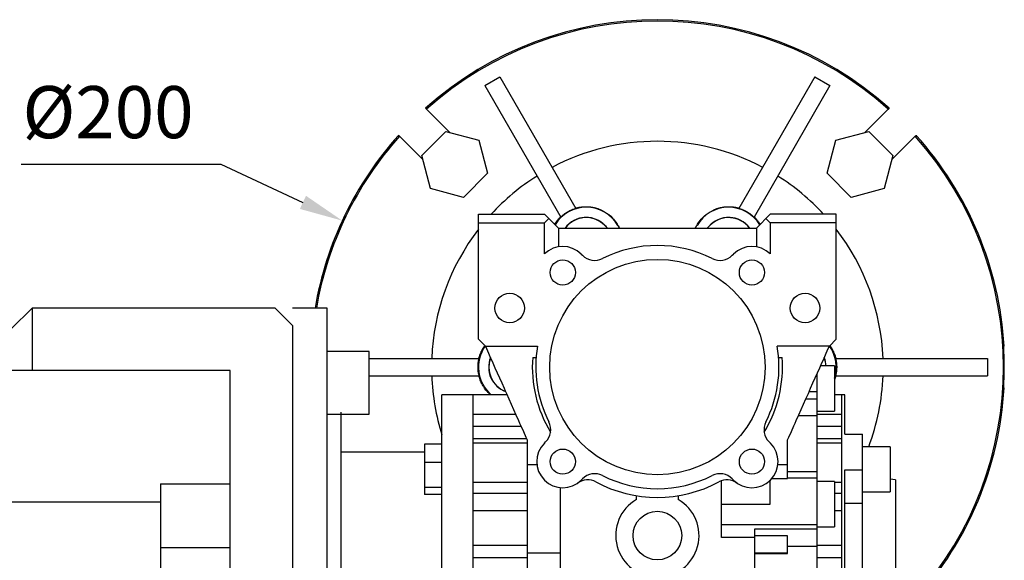
# Model space of a CAD drawing. Extents: x -2727 to 1436, y -772 to 2231.
# Drawn here: x -1159 to -876, y 436 to 592 of the extents above; entities that cross this region are included whole.
import ezdxf

# ---------------------------------------------------------------- set-up
doc = ezdxf.new("R2010")
doc.units = 0
doc.header["$MEASUREMENT"] = 0
doc.styles.add('MX_NOTE_STANDARD', font='txt.shx', dxfattribs={"height": 3.15, "bigfont": 'extfont.shx'})
doc.dimstyles.new('MXDIMSTYLE', dxfattribs={"dimtxt": 3.15, "dimasz": 2.5, "dimexe": 1.5, "dimexo": 1, "dimgap": 1, "dimtad": 1, "dimdec": 4, "dimdsep": 46, "dimtxsty": 'MX_NOTE_STANDARD', "dimcen": 2.5, "dimadec": 0, "dimazin": 0, "dimtfac": 1, "dimtdec": 4, "dimtmove": 2, "dimatfit": 3, "dimfxl": 0, "dimtolj": 1, "dimarcsym": 0})

# ---------------------------------------------------------------- blocks, each defined once
blk = doc.blocks.new('*D41')
at = {"color": 3, "linetype": 'Continuous', "lineweight": -2}
for p, q in [((-1158.49, 549.97), (-1101.02, 549.97)), ((-1101.02, 549.97), (-1077.42, 539))]:
    blk.add_line(p, q, dxfattribs=at)
at = {"color": 3}
blk.add_solid([(-1078.3, 537.11), (-1076.54, 540.89), (-1066.09, 533.73)], dxfattribs=at)
at = {"layer": 'DEFPOINTS', "color": 0}
for p in [(-1066.09, 533.73), (-884.72, 449.44)]:
    blk.add_point(p, dxfattribs=at)
at = {"color": 3, "linetype": 'Continuous', "insert": (-1133.52, 564.97), "char_height": 15, "attachment_point": 5}
blk.add_mtext('\\A1;%%c200', dxfattribs=at)
blk = doc.blocks.new('*D47')
at = {"color": 3, "linetype": 'Continuous', "lineweight": -2}
for p, q in [((-1171.84, 200.03), (-1033.67, 61.86)), ((-1250.4, 88.45), (-1250.4, -27.92))]:
    blk.add_line(p, q, dxfattribs=at)
blk.add_arc((-1250.4, 278.58), 303.5, 271.1327, 313.8673, dxfattribs=at)
at = {"color": 3}
for points in [[(-1039.38, 59.06), (-1040.78, 60.49), (-1035.8, 63.98)], [(-1244.41, -23.86), (-1244.39, -25.86), (-1250.4, -24.92)]]:
    blk.add_solid(points, dxfattribs=at)
at = {"layer": 'DEFPOINTS', "color": 0}
for p in [(-1250.4, 525.12), (-1250.4, 278.58), (-1174.39, 202.57), (-1250.4, 92.05), (-1171.85, -14.57)]:
    blk.add_point(p, dxfattribs=at)
at = {"color": 3, "linetype": 'Continuous', "lineweight": 13, "insert": (-1139.31, 10.38), "char_height": 19.2, "attachment_point": 5, "rotation": 22.5}
blk.add_mtext('\\A1;45%%d', dxfattribs=at)

msp = doc.modelspace()

# ---------------------------------------------------------------- linework, layer by layer
for p, q in [((-1025.07, 572.61), (-1020.74, 575.11)), ((-1025.07, 572.61), (-1003.22, 534.77)), ((-1020.74, 575.11), (-998.89, 537.27)), ((-930.07, 575.11), (-951.91, 537.27)), ((-925.74, 572.61), (-947.58, 534.77)), ((-930.07, 575.11), (-925.74, 572.61)), ((-1042.12, 566.08), (-1042.07, 566.03)), ((-1042.07, 566.03), (-1041.98, 565.94)), ((-1041.98, 565.94), (-1041.89, 565.85)), ((-1041.89, 565.85), (-1041.84, 565.81)), ((-1041.84, 565.81), (-1035.13, 559.1)), ((-915.67, 559.1), (-908.96, 565.81)), ((-908.96, 565.81), (-908.91, 565.85)), ((-908.91, 565.85), (-908.82, 565.94)), ((-908.82, 565.94), (-908.73, 566.03)), ((-908.73, 566.03), (-908.69, 566.08)), ((-1043.22, 552.46), (-1036.28, 559.4)), ((-1036.28, 559.4), (-1026.8, 556.86)), ((-924.01, 556.86), (-914.53, 559.4)), ((-914.53, 559.4), (-907.59, 552.46)), ((-1049.85, 558.25), (-1049.9, 558.3)), ((-1049.76, 558.16), (-1049.85, 558.25)), ((-1049.67, 558.07), (-1049.76, 558.16)), ((-1049.62, 558.03), (-1049.67, 558.07)), ((-1042.91, 551.32), (-1049.62, 558.03)), ((-1026.8, 556.86), (-1024.26, 547.38)), ((-926.55, 547.38), (-924.01, 556.86)), ((-901.18, 558.03), (-907.89, 551.32)), ((-901.14, 558.07), (-901.18, 558.03)), ((-901.05, 558.16), (-901.14, 558.07)), ((-900.96, 558.25), (-901.05, 558.16)), ((-900.91, 558.3), (-900.96, 558.25)), ((-1040.68, 542.98), (-1043.22, 552.46)), ((-907.59, 552.46), (-910.13, 542.98)), ((-1024.26, 547.38), (-1031.2, 540.44)), ((-919.61, 540.44), (-926.55, 547.38)), ((-1031.2, 540.44), (-1040.68, 542.98)), ((-910.13, 542.98), (-919.61, 540.44)), ((-1002.26, 535.58), (-1002.03, 535.75)), ((-1002.03, 535.75), (-1001.8, 535.91)), ((-1001.8, 535.91), (-1001.57, 536.06)), ((-1001.57, 536.06), (-1001.33, 536.21)), ((-1001.33, 536.21), (-1001.21, 536.28)), ((-1001.21, 536.28), (-1001.08, 536.35)), ((-1001.08, 536.35), (-1000.84, 536.48)), ((-1000.84, 536.48), (-1000.59, 536.61)), ((-1000.59, 536.61), (-1000.34, 536.73)), ((-1000.34, 536.73), (-1000.08, 536.84)), ((-1000.08, 536.84), (-999.82, 536.95)), ((-999.82, 536.95), (-999.69, 537)), ((-999.69, 537), (-999.56, 537.05)), ((-999.56, 537.05), (-999.29, 537.14)), ((-999.29, 537.14), (-999.03, 537.23)), ((-999.03, 537.23), (-998.89, 537.27)), ((-998.92, 537.32), (-998.85, 537.34)), ((-998.85, 537.34), (-998.72, 537.38)), ((-998.72, 537.38), (-998.58, 537.42)), ((-998.58, 537.42), (-998.51, 537.44)), ((-998.51, 537.44), (-998.44, 537.45)), ((-998.44, 537.45), (-998.3, 537.49)), ((-998.3, 537.49), (-998.16, 537.52)), ((-998.16, 537.52), (-998.02, 537.55)), ((-998.02, 537.55), (-997.88, 537.57)), ((-997.88, 537.57), (-997.74, 537.6)), ((-997.74, 537.6), (-997.67, 537.61)), ((-997.67, 537.61), (-997.6, 537.62)), ((-997.6, 537.62), (-997.46, 537.64)), ((-997.46, 537.64), (-997.32, 537.66)), ((-997.32, 537.66), (-997.18, 537.68)), ((-997.18, 537.68), (-997.03, 537.69)), ((-997.03, 537.69), (-996.89, 537.71)), ((-996.89, 537.71), (-996.82, 537.71)), ((-996.82, 537.71), (-996.75, 537.72)), ((-996.75, 537.72), (-996.61, 537.73)), ((-996.61, 537.73), (-996.47, 537.74)), ((-996.47, 537.74), (-996.4, 537.74)), ((-996.4, 537.74), (-996.33, 537.74)), ((-996.33, 537.74), (-996.19, 537.75)), ((-996.19, 537.75), (-996.05, 537.75)), ((-996.05, 537.75), (-995.98, 537.75)), ((-995.98, 537.75), (-995.91, 537.75)), ((-995.91, 537.75), (-995.77, 537.75)), ((-995.77, 537.75), (-995.63, 537.74)), ((-995.63, 537.74), (-995.49, 537.74)), ((-995.49, 537.74), (-995.35, 537.73)), ((-995.35, 537.73), (-995.21, 537.72)), ((-995.21, 537.72), (-995.14, 537.72)), ((-995.14, 537.72), (-995.07, 537.71)), ((-995.07, 537.71), (-994.93, 537.7)), ((-994.93, 537.7), (-994.79, 537.68)), ((-994.79, 537.68), (-994.66, 537.67)), ((-994.66, 537.67), (-994.52, 537.65)), ((-994.52, 537.65), (-994.38, 537.63)), ((-994.38, 537.63), (-994.32, 537.62)), ((-994.32, 537.62), (-994.25, 537.61)), ((-994.25, 537.61), (-994.12, 537.59)), ((-994.12, 537.59), (-993.98, 537.56)), ((-993.98, 537.56), (-993.85, 537.54)), ((-993.85, 537.54), (-993.72, 537.51)), ((-993.72, 537.51), (-993.58, 537.48)), ((-993.58, 537.48), (-993.52, 537.46)), ((-993.52, 537.46), (-993.45, 537.45)), ((-993.45, 537.45), (-993.32, 537.42)), ((-993.32, 537.42), (-993.2, 537.38)), ((-993.2, 537.38), (-993.07, 537.35)), ((-993.07, 537.35), (-992.94, 537.31)), ((-992.94, 537.31), (-992.82, 537.27)), ((-992.82, 537.27), (-992.75, 537.25)), ((-992.75, 537.25), (-992.69, 537.23)), ((-992.69, 537.23), (-992.57, 537.19)), ((-992.57, 537.19), (-992.44, 537.15)), ((-992.44, 537.15), (-992.32, 537.1)), ((-992.32, 537.1), (-992.2, 537.06)), ((-992.2, 537.06), (-992.08, 537.01)), ((-992.08, 537.01), (-992.02, 536.99)), ((-992.02, 536.99), (-991.97, 536.96)), ((-991.97, 536.96), (-991.85, 536.92)), ((-991.85, 536.92), (-991.73, 536.87)), ((-991.73, 536.87), (-991.67, 536.84)), ((-991.67, 536.84), (-991.33, 536.68)), ((-991.33, 536.68), (-990.66, 536.32)), ((-990.66, 536.32), (-990.02, 535.92)), ((-990.02, 535.92), (-989.41, 535.47)), ((-961.4, 535.47), (-960.79, 535.92)), ((-960.79, 535.92), (-960.14, 536.32)), ((-960.14, 536.32), (-959.47, 536.68)), ((-959.47, 536.68), (-959.13, 536.84)), ((-959.13, 536.84), (-959.07, 536.87)), ((-959.07, 536.87), (-958.96, 536.92)), ((-958.96, 536.92), (-958.84, 536.96)), ((-958.84, 536.96), (-958.78, 536.99)), ((-958.78, 536.99), (-958.72, 537.01)), ((-958.72, 537.01), (-958.6, 537.06)), ((-958.6, 537.06), (-958.48, 537.1)), ((-958.48, 537.1), (-958.36, 537.15)), ((-958.36, 537.15), (-958.24, 537.19)), ((-958.24, 537.19), (-958.11, 537.23)), ((-958.11, 537.23), (-958.05, 537.25)), ((-958.05, 537.25), (-957.99, 537.27)), ((-957.99, 537.27), (-957.86, 537.31)), ((-957.86, 537.31), (-957.74, 537.35)), ((-957.74, 537.35), (-957.61, 537.38)), ((-957.61, 537.38), (-957.48, 537.42)), ((-957.48, 537.42), (-957.35, 537.45)), ((-957.35, 537.45), (-957.29, 537.46)), ((-957.29, 537.46), (-957.22, 537.48)), ((-957.22, 537.48), (-957.09, 537.51)), ((-957.09, 537.51), (-956.96, 537.54)), ((-956.96, 537.54), (-956.82, 537.56)), ((-956.82, 537.56), (-956.69, 537.59)), ((-956.69, 537.59), (-956.56, 537.61)), ((-956.56, 537.61), (-956.49, 537.62)), ((-956.49, 537.62), (-956.42, 537.63)), ((-956.42, 537.63), (-956.28, 537.65)), ((-956.28, 537.65), (-956.15, 537.67)), ((-956.15, 537.67), (-956.01, 537.68)), ((-956.01, 537.68), (-955.87, 537.7)), ((-955.87, 537.7), (-955.73, 537.71)), ((-955.73, 537.71), (-955.67, 537.72)), ((-955.67, 537.72), (-955.6, 537.72)), ((-955.6, 537.72), (-955.46, 537.73)), ((-955.46, 537.73), (-955.32, 537.74)), ((-955.32, 537.74), (-955.18, 537.74)), ((-955.18, 537.74), (-955.04, 537.75)), ((-955.04, 537.75), (-954.9, 537.75)), ((-954.9, 537.75), (-954.83, 537.75)), ((-954.83, 537.75), (-954.76, 537.75)), ((-954.76, 537.75), (-954.62, 537.75)), ((-954.62, 537.75), (-954.48, 537.74)), ((-954.48, 537.74), (-954.41, 537.74)), ((-954.41, 537.74), (-954.33, 537.74)), ((-954.33, 537.74), (-954.19, 537.73)), ((-954.19, 537.73), (-954.05, 537.72)), ((-954.05, 537.72), (-953.98, 537.71)), ((-953.98, 537.71), (-953.91, 537.71)), ((-953.91, 537.71), (-953.77, 537.69)), ((-953.77, 537.69), (-953.63, 537.68)), ((-953.63, 537.68), (-953.49, 537.66)), ((-953.49, 537.66), (-953.35, 537.64)), ((-953.35, 537.64), (-953.21, 537.62)), ((-953.21, 537.62), (-953.14, 537.61)), ((-953.14, 537.61), (-953.06, 537.6)), ((-953.06, 537.6), (-952.92, 537.57)), ((-952.92, 537.57), (-952.78, 537.55)), ((-952.78, 537.55), (-952.64, 537.52)), ((-952.64, 537.52), (-952.5, 537.49)), ((-952.5, 537.49), (-952.37, 537.45)), ((-952.37, 537.45), (-952.3, 537.44)), ((-952.3, 537.44), (-952.23, 537.42)), ((-952.23, 537.42), (-952.09, 537.38)), ((-952.09, 537.38), (-951.95, 537.34)), ((-951.95, 537.34), (-951.88, 537.32)), ((-951.91, 537.27), (-951.78, 537.23)), ((-951.78, 537.23), (-951.51, 537.14)), ((-951.51, 537.14), (-951.25, 537.05)), ((-951.25, 537.05), (-951.12, 537)), ((-951.12, 537), (-950.99, 536.95)), ((-950.99, 536.95), (-950.73, 536.84)), ((-950.73, 536.84), (-950.47, 536.73)), ((-950.47, 536.73), (-950.22, 536.61)), ((-950.22, 536.61), (-949.97, 536.48)), ((-949.97, 536.48), (-949.72, 536.35)), ((-949.72, 536.35), (-949.6, 536.28)), ((-949.6, 536.28), (-949.48, 536.21)), ((-949.48, 536.21), (-949.24, 536.06)), ((-949.24, 536.06), (-949, 535.91)), ((-949, 535.91), (-948.77, 535.75)), ((-948.77, 535.75), (-948.55, 535.58)), ((-1026.9, 499.58), (-1026.9, 535.58)), ((-1026.9, 535.58), (-1007.9, 535.58)), ((-1026.9, 533.11), (-1007.9, 533.11)), ((-1007.9, 535.58), (-1003.9, 531.58)), ((-1007.9, 533.11), (-1006.66, 534.35)), ((-1007.9, 524.14), (-1007.9, 533.11)), ((-1004.95, 532.73), (-1004.86, 532.86)), ((-1004.86, 532.86), (-1004.78, 532.99)), ((-1004.78, 532.99), (-1004.74, 533.05)), ((-1004.74, 533.05), (-1004.7, 533.12)), ((-1004.7, 533.12), (-1004.61, 533.24)), ((-1004.61, 533.24), (-1004.52, 533.37)), ((-1004.52, 533.37), (-1004.43, 533.49)), ((-1004.43, 533.49), (-1004.34, 533.62)), ((-1004.34, 533.62), (-1004.24, 533.74)), ((-1004.24, 533.74), (-1004.19, 533.8)), ((-1004.19, 533.8), (-1004.15, 533.86)), ((-1004.15, 533.86), (-1004.05, 533.98)), ((-1004.05, 533.98), (-1003.95, 534.1)), ((-1003.95, 534.1), (-1003.84, 534.21)), ((-1003.84, 534.21), (-1003.74, 534.33)), ((-1003.74, 534.33), (-1003.64, 534.44)), ((-1003.64, 534.44), (-1003.58, 534.5)), ((-1003.58, 534.5), (-1003.53, 534.55)), ((-1003.53, 534.55), (-1003.42, 534.66)), ((-1003.42, 534.66), (-1003.31, 534.77)), ((-1003.31, 534.77), (-1003.25, 534.82)), ((-1003.22, 534.77), (-1003.12, 534.87)), ((-1003.12, 534.87), (-1002.91, 535.05)), ((-1002.91, 535.05), (-1002.7, 535.24)), ((-1002.7, 535.24), (-1002.59, 535.33)), ((-1002.59, 535.33), (-1002.48, 535.41)), ((-1002.48, 535.41), (-1002.26, 535.58)), ((-989.41, 535.47), (-988.83, 534.98)), ((-988.83, 534.98), (-988.29, 534.45)), ((-988.29, 534.45), (-988.04, 534.17)), ((-988.04, 534.17), (-987.8, 533.89)), ((-987.8, 533.89), (-987.35, 533.3)), ((-987.35, 533.3), (-986.95, 532.68)), ((-963.86, 532.68), (-963.45, 533.3)), ((-963.45, 533.3), (-963, 533.89)), ((-963, 533.89), (-962.76, 534.17)), ((-962.76, 534.17), (-962.51, 534.45)), ((-962.51, 534.45), (-961.97, 534.98)), ((-961.97, 534.98), (-961.4, 535.47)), ((-948.55, 535.58), (-948.32, 535.41)), ((-948.32, 535.41), (-948.21, 535.33)), ((-948.21, 535.33), (-948.11, 535.24)), ((-948.11, 535.24), (-947.89, 535.05)), ((-947.89, 535.05), (-947.69, 534.87)), ((-947.69, 534.87), (-947.58, 534.77)), ((-947.55, 534.82), (-947.5, 534.77)), ((-947.5, 534.77), (-947.39, 534.66)), ((-947.39, 534.66), (-947.28, 534.55)), ((-947.28, 534.55), (-947.22, 534.5)), ((-947.22, 534.5), (-947.17, 534.44)), ((-947.17, 534.44), (-947.06, 534.33)), ((-947.06, 534.33), (-946.96, 534.21)), ((-946.96, 534.21), (-946.86, 534.1)), ((-942.9, 535.58), (-946.9, 531.58)), ((-946.86, 534.1), (-946.76, 533.98)), ((-946.76, 533.98), (-946.66, 533.86)), ((-946.66, 533.86), (-946.61, 533.8)), ((-946.61, 533.8), (-946.56, 533.74)), ((-946.56, 533.74), (-946.47, 533.62)), ((-946.47, 533.62), (-946.38, 533.49)), ((-946.38, 533.49), (-946.28, 533.37)), ((-946.28, 533.37), (-946.2, 533.24)), ((-946.2, 533.24), (-946.11, 533.12)), ((-946.11, 533.12), (-946.07, 533.05)), ((-946.07, 533.05), (-946.02, 532.99)), ((-946.02, 532.99), (-945.94, 532.86)), ((-945.94, 532.86), (-945.86, 532.73)), ((-944.14, 534.35), (-942.9, 533.11)), ((-923.9, 535.58), (-942.9, 535.58)), ((-942.9, 533.11), (-942.9, 524.14)), ((-923.9, 533.11), (-942.9, 533.11)), ((-923.9, 499.58), (-923.9, 535.58)), ((-1004.99, 532.67), (-1004.95, 532.73)), ((-1003.9, 531.58), (-1003.9, 526.2)), ((-1003.9, 531.58), (-946.9, 531.58)), ((-990.58, 532.41), (-989.75, 531.58)), ((-986.95, 532.68), (-986.76, 532.37)), ((-986.81, 532.34), (-986.76, 532.37)), ((-986.81, 532.34), (-986.37, 531.58)), ((-986.76, 532.37), (-986.69, 532.24)), ((-986.69, 532.24), (-986.54, 531.97)), ((-986.54, 531.97), (-986.4, 531.71)), ((-986.4, 531.71), (-986.32, 531.58)), ((-964.48, 531.58), (-964.41, 531.71)), ((-964.43, 531.58), (-964, 532.34)), ((-964.41, 531.71), (-964.26, 531.97)), ((-964.26, 531.97), (-964.12, 532.24)), ((-964.12, 532.24), (-964.04, 532.37)), ((-964.04, 532.37), (-963.86, 532.68)), ((-964, 532.34), (-964.04, 532.37)), ((-961.05, 531.58), (-960.22, 532.41)), ((-946.9, 531.58), (-946.9, 526.2)), ((-945.86, 532.73), (-945.82, 532.67)), ((-997.32, 524.11), (-996.97, 523.76)), ((-953.84, 523.76), (-953.48, 524.11)), ((-1161.4, 502.58), (-1155.4, 508.58)), ((-1085.4, 508.58), (-1155.4, 508.58)), ((-1155.4, 508.58), (-1155.4, 490.58)), ((-1080.4, 503.58), (-1085.4, 508.58)), ((-1070.4, 508.58), (-1080.4, 508.58)), ((-1070.4, 348.58), (-1070.4, 508.58)), ((-1080.4, 503.58), (-1080.4, 348.58)), ((-1026.9, 499.58), (-1024.9, 497.58)), ((-925.9, 497.58), (-923.9, 499.58)), ((-1058.4, 496.04), (-1070.4, 496.04)), ((-1058.4, 478.04), (-1058.4, 496.04)), ((-1026.14, 495.92), (-1026.1, 496.02)), ((-1026.1, 496.02), (-1026.05, 496.12)), ((-1026.05, 496.12), (-1025.95, 496.33)), ((-1025.95, 496.33), (-1025.85, 496.53)), ((-1025.85, 496.53), (-1025.74, 496.73)), ((-1025.74, 496.73), (-1025.63, 496.92)), ((-1025.63, 496.92), (-1025.51, 497.11)), ((-1025.51, 497.11), (-1025.45, 497.21)), ((-1025.45, 497.21), (-1025.39, 497.3)), ((-1025.39, 497.3), (-1025.27, 497.49)), ((-1025.27, 497.49), (-1025.14, 497.67)), ((-1025.14, 497.67), (-1025.08, 497.76)), ((-1024.9, 497.58), (-1009.88, 497.58)), ((-1024.9, 497.58), (-1024.61, 496.92)), ((-1024.61, 496.92), (-1024, 495.56)), ((-925.9, 497.58), (-940.92, 497.58)), ((-926.8, 495.56), (-926.2, 496.92)), ((-926.2, 496.92), (-925.9, 497.58)), ((-925.73, 497.76), (-925.66, 497.67)), ((-925.66, 497.67), (-925.54, 497.49)), ((-925.54, 497.49), (-925.41, 497.3)), ((-925.41, 497.3), (-925.35, 497.21)), ((-925.35, 497.21), (-925.29, 497.11)), ((-925.29, 497.11), (-925.18, 496.92)), ((-925.18, 496.92), (-925.07, 496.73)), ((-925.07, 496.73), (-924.96, 496.53)), ((-924.96, 496.53), (-924.86, 496.33)), ((-924.86, 496.33), (-924.76, 496.12)), ((-924.76, 496.12), (-924.71, 496.02)), ((-924.71, 496.02), (-924.66, 495.92)), ((-875.72, 497.58), (-875.58, 497.58)), ((-1058.4, 494.08), (-1026.71, 494.08)), ((-1026.9, 493.12), (-1026.88, 493.26)), ((-1026.88, 493.26), (-1026.85, 493.4)), ((-1026.85, 493.4), (-1026.8, 493.67)), ((-1026.8, 493.67), (-1026.74, 493.95)), ((-1026.77, 494.08), (-1026.75, 494.2)), ((-1026.75, 494.2), (-1026.69, 494.42)), ((-1026.74, 493.95), (-1026.71, 494.08)), ((-1026.69, 494.42), (-1026.62, 494.64)), ((-1026.62, 494.64), (-1026.59, 494.75)), ((-1026.59, 494.75), (-1026.55, 494.86)), ((-1026.55, 494.86), (-1026.48, 495.07)), ((-1026.48, 495.07), (-1026.4, 495.29)), ((-1026.4, 495.29), (-1026.32, 495.5)), ((-1026.32, 495.5), (-1026.24, 495.71)), ((-1026.24, 495.71), (-1026.14, 495.92)), ((-1024, 495.56), (-1023.39, 494.19)), ((-1023.39, 494.19), (-1023.08, 493.49)), ((-1023.08, 493.49), (-1022.77, 492.79)), ((-1011.29, 494.38), (-1010.29, 494.38)), ((-940.51, 494.38), (-939.51, 494.38)), ((-928.04, 492.79), (-927.72, 493.49)), ((-927.72, 493.49), (-927.41, 494.19)), ((-927.41, 494.19), (-926.8, 495.56)), ((-924.66, 495.92), (-924.57, 495.71)), ((-924.57, 495.71), (-924.48, 495.5)), ((-924.48, 495.5), (-924.4, 495.29)), ((-924.4, 495.29), (-924.32, 495.07)), ((-924.32, 495.07), (-924.25, 494.86)), ((-924.25, 494.86), (-924.22, 494.75)), ((-924.22, 494.75), (-924.18, 494.64)), ((-924.18, 494.64), (-924.12, 494.42)), ((-924.12, 494.42), (-924.06, 494.2)), ((-924.09, 494.08), (-880.4, 494.08)), ((-924.09, 494.08), (-924.06, 493.95)), ((-924.06, 494.2), (-924.03, 494.08)), ((-924.06, 493.95), (-924, 493.67)), ((-924, 493.67), (-923.95, 493.4)), ((-923.95, 493.4), (-923.93, 493.26)), ((-923.93, 493.26), (-923.91, 493.12)), ((-880.4, 494.08), (-880.4, 489.08)), ((-1098.4, 490.58), (-1178.4, 490.58)), ((-1098.4, 405.58), (-1098.4, 490.58)), ((-1027.01, 491.73), (-1027, 492.01)), ((-1027.01, 491.58), (-1027.01, 491.73)), ((-1027.01, 491.44), (-1027.01, 491.58)), ((-1027, 491.16), (-1027.01, 491.44)), ((-1027, 492.01), (-1026.99, 492.29)), ((-1026.99, 490.88), (-1027, 491.16)), ((-1026.99, 492.29), (-1026.97, 492.57)), ((-1026.97, 490.6), (-1026.99, 490.88)), ((-1026.97, 492.57), (-1026.94, 492.84)), ((-1026.94, 490.33), (-1026.97, 490.6)), ((-1026.94, 492.84), (-1026.9, 493.12)), ((-1026.9, 490.05), (-1026.94, 490.33)), ((-1022.77, 492.79), (-1022.14, 491.37)), ((-1022.14, 491.37), (-1021.5, 489.93)), ((-929.31, 489.93), (-928.67, 491.37)), ((-928.67, 491.37), (-928.04, 492.79)), ((-924.4, 491.9), (-928.43, 491.9)), ((-924.4, 491.9), (-924.4, 478.9)), ((-923.91, 493.12), (-923.87, 492.84)), ((-923.87, 490.33), (-923.91, 490.05)), ((-923.87, 492.84), (-923.84, 492.57)), ((-923.84, 490.6), (-923.87, 490.33)), ((-923.84, 492.57), (-923.82, 492.29)), ((-923.82, 490.88), (-923.84, 490.6)), ((-923.82, 492.29), (-923.8, 492.01)), ((-923.8, 491.16), (-923.82, 490.88)), ((-923.8, 492.01), (-923.79, 491.73)), ((-923.79, 491.44), (-923.8, 491.16)), ((-923.79, 491.73), (-923.79, 491.58)), ((-923.79, 491.58), (-923.79, 491.44)), ((-1058.4, 489.08), (-1026.71, 489.08)), ((-1026.88, 489.91), (-1026.9, 490.05)), ((-1026.85, 489.77), (-1026.88, 489.91)), ((-1026.8, 489.5), (-1026.85, 489.77)), ((-1026.74, 489.22), (-1026.8, 489.5)), ((-1026.73, 488.9), (-1026.77, 489.08)), ((-1026.71, 489.08), (-1026.74, 489.22)), ((-1026.63, 488.54), (-1026.73, 488.9)), ((-1026.51, 488.18), (-1026.63, 488.54)), ((-1026.45, 488.01), (-1026.51, 488.18)), ((-1026.38, 487.83), (-1026.45, 488.01)), ((-1026.25, 487.49), (-1026.38, 487.83)), ((-1026.1, 487.14), (-1026.25, 487.49)), ((-1021.5, 489.93), (-1020.85, 488.47)), ((-1020.85, 488.47), (-1020.19, 487)), ((-930.62, 487), (-929.96, 488.47)), ((-929.96, 488.47), (-929.31, 489.93)), ((-929.4, 398.08), (-929.4, 489.73)), ((-924.33, 488.08), (-924.4, 487.88)), ((-924.2, 488.48), (-924.33, 488.08)), ((-924.08, 488.88), (-924.2, 488.48)), ((-924.06, 489.22), (-924.09, 489.08)), ((-924.09, 489.08), (-880.4, 489.08)), ((-924.03, 489.08), (-924.08, 488.88)), ((-924, 489.5), (-924.06, 489.22)), ((-923.95, 489.77), (-924, 489.5)), ((-923.93, 489.91), (-923.95, 489.77)), ((-923.91, 490.05), (-923.93, 489.91)), ((-1025.93, 486.81), (-1026.1, 487.14)), ((-1025.76, 486.48), (-1025.93, 486.81)), ((-1025.58, 486.16), (-1025.76, 486.48)), ((-1025.48, 486.01), (-1025.58, 486.16)), ((-1025.38, 485.85), (-1025.48, 486.01)), ((-1025.18, 485.55), (-1025.38, 485.85)), ((-1024.97, 485.25), (-1025.18, 485.55)), ((-1024.74, 484.97), (-1024.97, 485.25)), ((-1024.52, 484.69), (-1024.74, 484.97)), ((-1024.28, 484.43), (-1024.52, 484.69)), ((-1020.19, 487), (-1019.52, 485.5)), ((-1019.52, 485.5), (-1019.19, 484.75)), ((-1019.19, 484.75), (-1018.85, 483.99)), ((-931.95, 483.99), (-931.62, 484.75)), ((-931.62, 484.75), (-931.28, 485.5)), ((-931.28, 485.5), (-930.62, 487)), ((-875.58, 485.58), (-875.72, 485.58)), ((-1028.4, 483.58), (-1037.4, 483.58)), ((-1037.4, 373.58), (-1037.4, 483.58)), ((-1018.67, 483.58), (-1028.4, 483.58)), ((-1028.4, 373.58), (-1028.4, 483.58)), ((-1024.16, 484.3), (-1024.28, 484.43)), ((-1024.04, 484.17), (-1024.16, 484.3)), ((-1023.79, 483.93), (-1024.04, 484.17)), ((-1023.54, 483.7), (-1023.79, 483.93)), ((-1023.41, 483.58), (-1023.54, 483.7)), ((-1018.85, 483.99), (-1018.17, 482.47)), ((-1018.17, 482.47), (-1017.49, 480.93)), ((-933.32, 480.93), (-932.63, 482.47)), ((-929.4, 482.38), (-932.67, 482.38)), ((-932.63, 482.47), (-931.95, 483.99)), ((-929.4, 484.42), (-931.76, 484.42)), ((-922.4, 483.58), (-924.4, 483.58)), ((-921.4, 483.58), (-922.4, 483.58)), ((-922.4, 483.58), (-922.4, 373.58)), ((-921.4, 472.26), (-921.4, 483.58)), ((-1017.49, 480.93), (-1016.79, 479.37)), ((-1016.79, 479.37), (-1016.1, 477.81)), ((-934.71, 477.81), (-934.01, 479.37)), ((-934.01, 479.37), (-933.32, 480.93)), ((-1070.4, 478.04), (-1058.4, 478.04)), ((-1066.4, 378.58), (-1066.4, 478.58)), ((-1028.4, 478.03), (-1016.19, 478.03)), ((-1016.1, 477.81), (-1015.39, 476.23)), ((-1015.39, 476.23), (-1015.04, 475.44)), ((-935.76, 475.44), (-935.41, 476.23)), ((-935.41, 476.23), (-934.71, 477.81)), ((-929.4, 477.58), (-934.81, 477.58)), ((-929.4, 478.9), (-924.4, 478.9)), ((-929.4, 478.03), (-922.4, 478.03)), ((-1028.4, 474.53), (-1014.64, 474.53)), ((-1015.04, 475.44), (-1014.69, 474.64)), ((-1014.69, 474.64), (-1013.98, 473.04)), ((-936.83, 473.04), (-936.12, 474.64)), ((-936.12, 474.64), (-935.76, 475.44)), ((-929.4, 474.53), (-922.4, 474.53)), ((-1028.4, 471.01), (-1013.07, 471.01)), ((-1013.98, 473.04), (-1013.26, 471.44)), ((-1013.26, 471.44), (-1012.9, 470.63)), ((-1012.9, 470.63), (-1012.9, 421.54)), ((-937.9, 470.63), (-937.54, 471.44)), ((-937.9, 459.48), (-937.9, 470.63)), ((-937.54, 471.44), (-936.83, 473.04)), ((-929.4, 471.01), (-922.4, 471.01)), ((-921.4, 472.26), (-916.4, 472.26)), ((-916.4, 384.91), (-916.4, 472.26)), ((-1037.4, 469.42), (-1042.4, 469.42)), ((-1042.4, 469.42), (-1042.4, 454.92)), ((-1012.9, 469.67), (-1028.4, 469.67)), ((-1007.93, 469.66), (-1007.57, 470.02)), ((-943.23, 470.02), (-942.88, 469.66)), ((-922.4, 469.67), (-929.4, 469.67)), ((-908.4, 468.67), (-916.4, 468.67)), ((-908.4, 468.67), (-908.4, 455.67)), ((-1042.4, 467.08), (-1066.4, 467.08)), ((-1037.4, 464.12), (-1042.4, 464.12)), ((-1012.9, 463.58), (-1010.09, 463.58)), ((-940.72, 463.58), (-937.9, 463.58)), ((-921.4, 395.16), (-921.4, 462.01)), ((-921.4, 462.01), (-916.4, 462.01)), ((-996.97, 459.41), (-997.32, 459.06)), ((-953.48, 459.06), (-953.84, 459.41)), ((-942.48, 459.48), (-937.9, 459.48)), ((-929.4, 461.46), (-937.9, 461.46)), ((-929.4, 459.62), (-937.9, 459.62)), ((-906.9, 459.08), (-908.4, 459.35)), ((-1118.4, 457.98), (-1118.4, 417.58)), ((-1118.4, 457.98), (-1098.4, 457.98)), ((-1037.4, 456.87), (-1042.4, 456.87)), ((-1028.4, 458.42), (-1012.9, 458.42)), ((-1003.4, 456.9), (-1003.4, 394.58)), ((-956.9, 442.48), (-956.9, 458.87)), ((-942.9, 452.12), (-942.9, 459.03)), ((-924.4, 458.62), (-929.4, 458.62)), ((-924.4, 458.62), (-924.4, 445.62)), ((-924.4, 458.42), (-922.4, 458.42)), ((-906.9, 459.08), (-906.9, 398.09)), ((-1037.4, 454.92), (-1042.4, 454.92)), ((-1028.4, 455.29), (-1012.9, 455.29)), ((-981.4, 453.48), (-981.4, 454.57)), ((-969.4, 454.57), (-969.4, 453.48)), ((-924.4, 455.29), (-922.4, 455.29)), ((-916.4, 455.67), (-908.4, 455.67)), ((-1118.4, 452.67), (-1178.4, 452.67)), ((-956.9, 452.12), (-942.9, 452.12)), ((-916.4, 452.35), (-921.4, 452.35)), ((-1028.4, 450.32), (-1012.9, 450.32)), ((-924.4, 450.32), (-922.4, 450.32)), ((-929.4, 446.17), (-956.9, 446.17)), ((-929.4, 445.62), (-924.4, 445.62)), ((-947.4, 442.48), (-956.9, 442.48)), ((-929.4, 444.92), (-947.4, 444.92)), ((-947.4, 444.92), (-947.4, 407.73)), ((-937.9, 443.03), (-947.4, 443.03)), ((-937.9, 437.96), (-937.9, 443.03)), ((-1098.4, 439.57), (-1118.4, 439.57)), ((-1028.4, 440.27), (-1012.9, 440.27)), ((-929.4, 439.98), (-937.9, 439.98)), ((-929.4, 440.27), (-922.4, 440.27)), ((-1028.4, 436.77), (-1012.9, 436.77)), ((-1012.9, 438.08), (-1003.4, 438.08)), ((-947.4, 438.08), (-937.9, 438.08)), ((-947.4, 437.96), (-937.9, 437.96)), ((-929.4, 436.77), (-922.4, 436.77))]:
    msp.add_line(p, q)
for centre, radius in [((-975.4, 491.58), 31), ((-1002.63, 518.81), 3.63), ((-948.18, 518.81), 3.63), ((-1017.9, 508.58), 4.25), ((-932.9, 508.58), 4.25), ((-1002.63, 464.36), 3.63), ((-948.18, 464.36), 3.63), ((-975.4, 443.08), 7)]:
    msp.add_circle(centre, radius)
for centre, radius, start, end in [((-975.4, 491.58), 100, 48.1529, 131.8471), ((-975.4, 491.58), 99.62, 48.165, 131.835), ((-975.4, 491.58), 100, 138.1529, 170.2122), ((-975.4, 491.58), 99.62, 138.165, 170.1741), ((-975.4, 491.58), 65, 62.2042, 117.7958), ((-975.4, 491.58), 99.62, 318.165, 41.835), ((-975.4, 491.58), 100, 3.4398, 41.8471), ((-975.4, 491.58), 65, 122.2042, 137.3963), ((-975.4, 491.58), 65, 42.6037, 57.7958), ((-995.9, 527.09), 10.5, 30, 148.661), ((-954.9, 527.09), 10.5, 31.339, 150), ((-995.9, 527.09), 7.56, 39.7929, 143.5154), ((-995.9, 527.09), 7.53, 42.9119, 143.3679), ((-995.9, 527.09), 7.53, 45, 143.3396), ((-954.9, 527.09), 7.56, 36.4846, 140.2071), ((-954.9, 527.09), 7.53, 36.6321, 137.0881), ((-954.9, 527.09), 7.52, 36.6604, 135), ((-975.4, 491.58), 65, 142.4017, 177.7958), ((-975.4, 491.58), 65, 2.2042, 37.5983), ((-1002.63, 518.81), 7.5, 45, 134.71), ((-975.4, 491.58), 35, 63.21, 116.79), ((-948.18, 518.81), 7.5, 45.29, 135), ((-993.43, 527.29), 5, 225, 296.79), ((-957.37, 527.29), 5, 243.21, 315), ((-1016.4, 491.58), 10.5, 144.6924, 229.6324), ((-975.4, 491.58), 35, 170.1291, 206.79), ((-975.4, 491.58), 35, 333.21, 9.8709), ((-934.4, 491.58), 10.5, 342.2472, 35.3076), ((-975.4, 491.58), 99.86, 356.5554, 3.4446), ((-1016.4, 491.58), 7.56, 158.804, 249.196), ((-1016.4, 491.58), 7.53, 159.0022, 248.9978), ((-1016.4, 491.58), 7.53, 159.0403, 248.9597), ((-975.4, 491.58), 36, 175.5441, 211.3209), ((-975.4, 491.58), 36, 328.6791, 4.4559), ((-934.4, 491.58), 7.52, 2.4265, 20.9597), ((-934.4, 491.58), 7.53, 2.4249, 20.9978), ((-934.4, 491.58), 7.56, 2.4165, 21.196), ((-975.4, 491.58), 65, 182.2042, 197.4754), ((-975.4, 491.58), 65, 339.3598, 357.7958), ((-975.4, 491.58), 100, 318.1529, 356.5602), ((-1011.11, 473.56), 5, 315, 26.79), ((-939.7, 473.56), 5, 153.21, 225), ((-1002.63, 464.36), 7.5, 135, 315), ((-948.18, 464.36), 7.5, 225, 45), ((-993.43, 455.88), 5, 63.21, 135), ((-975.4, 491.58), 35, 243.21, 296.79), ((-957.37, 455.88), 5, 45, 116.79), ((-995.46, 454.12), 5, 61.835, 124.9629), ((-975.4, 491.58), 37.5, 241.835, 298.165), ((-955.34, 454.12), 5, 55.0371, 118.165), ((-975.4, 443.08), 12, 120, 60)]:
    msp.add_arc(centre, radius, start, end)

# ---------------------------------------------------------------- dimensions: what is measured, and where the dimension line sits
at = {"color": 3, "linetype": 'Continuous'}
dim = msp.add_diameter_dim_2p(p1=(-884.72, 449.44), p2=(-1066.09, 533.73), dimstyle='MXDIMSTYLE', override={"dimscale": 2.5, "dimtxt": 6, "dimasz": 5, "dimexe": 2.5, "dimexo": 3, "dimgap": 3, "dimtoh": 1, "dimdec": 0, "dimzin": 9, "dimtxsty": 'Standard', "dimcen": 0, "dimclrd": 3, "dimclre": 3, "dimclrt": 3, "dimtdec": 0, "dimtofl": 0, "dimtmove": 0, "dimtzin": 0}, dxfattribs=at)
dim.commit()
dim.dimension.update_dxf_attribs({"geometry": '*D41', "text_midpoint": (-1133.52, 549.97), "dimtype": 163})
at = {"color": 3, "linetype": 'Continuous', "lineweight": 13}
dim = msp.add_angular_dim_2l(base=(-1171.85, -14.57), line1=((-1250.4, 92.05), (-1250.4, 525.12)), line2=((-1250.4, 278.58), (-1174.39, 202.57)), dimstyle='MXDIMSTYLE', override={"dimscale": 1.2, "dimtxt": 16, "dimasz": 5, "dimexe": 2.5, "dimexo": 3, "dimgap": 3, "dimtoh": 1, "dimdec": 0, "dimzin": 9, "dimtxsty": 'Standard', "dimcen": 0, "dimclrd": 3, "dimclre": 3, "dimclrt": 3, "dimadec": 0, "dimazin": 2, "dimtdec": 0, "dimtofl": 0, "dimtmove": 0, "dimtfill": 0, "dimtzin": 0}, dxfattribs=at)
dim.commit()
dim.dimension.update_dxf_attribs({"geometry": '*D47', "text_midpoint": (-1139.31, 10.38)})

doc.saveas('drawing.dxf')
